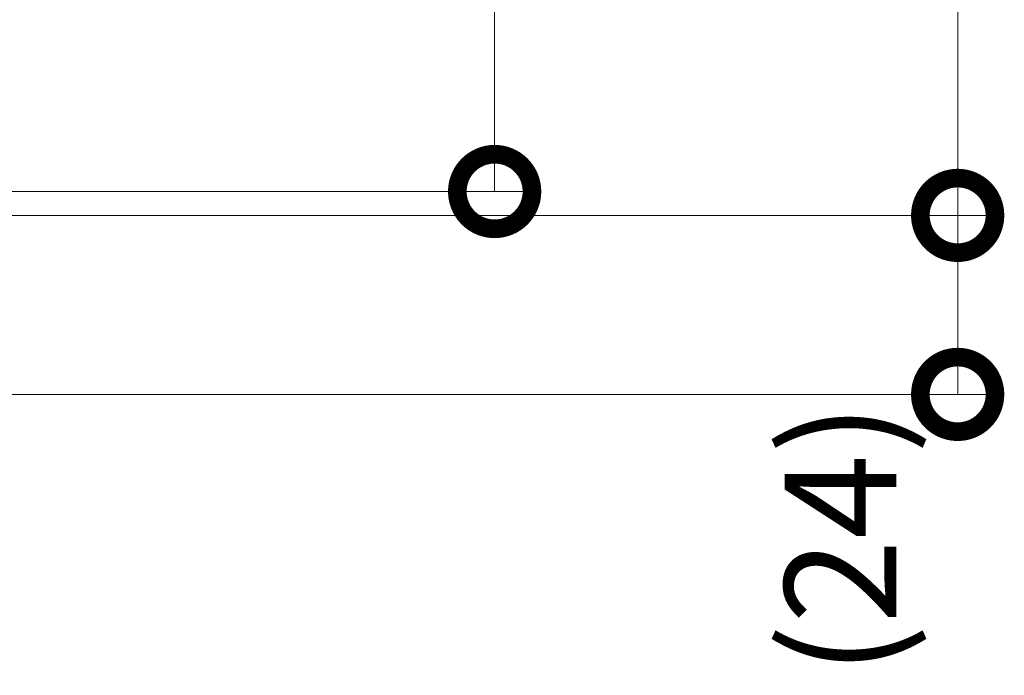
# Model space of a CAD drawing. Units: millimetres. Extents: x -10 to 2718, y 0 to 1859.
# Drawn here: x 2586 to 2718, y 381 to 468 of the extents above; entities that cross this region are included whole.
import ezdxf

# ---------------------------------------------------------------- set-up
doc = ezdxf.new("R2010")
doc.units = ezdxf.units.MM
doc.layers.add('寸法', color=7, linetype='Continuous', lineweight=9)
doc.layers.add('寸法 @ 5', color=7, linetype='Continuous', lineweight=9)
doc.styles.add('(K)MSゴシック', font='MS Gothic.ttf')
doc.dimstyles.new('KAD-1', dxfattribs={"dimtxt": 3, "dimasz": 4, "dimexe": 1, "dimexo": 2, "dimgap": 1, "dimtad": 1, "dimdec": 1, "dimdsep": 46, "dimtxsty": '(K)MSゴシック', "dimblk": 'DOTSMALL', "dimcen": 0, "dimclrd": 7, "dimclre": 256, "dimclrt": 2, "dimadec": 1, "dimazin": 0, "dimtfac": 1, "dimtdec": 1, "dimtmove": 0, "dimatfit": 3, "dimldrblk": 'DOTSMALL', "dimfxl": 1, "dimlwd": 9, "dimlwe": -1, "dimarcsym": 0})

# ---------------------------------------------------------------- blocks, each defined once
blk = doc.blocks.new('_DotSmall')
at = {"color": 0, "linetype": 'ByBlock', "const_width": 0.5}
blk.add_lwpolyline([(-0.0625, 0, 1), (0.0625, 0, 1)], format="xyb", close=True, dxfattribs=at)
blk = doc.blocks.new('*D62')
at = {"layer": 'Defpoints', "color": 0, "linetype": 'Continuous', "lineweight": 9, "transparency": 16777216}
for p in [(2343.336283363813, 552.1781422685262), (2352.336274780745, 442.1782099050281), (2712.066155949767, 442.1782099050282)]:
    blk.add_point(p, dxfattribs=at)
at = {"layer": '寸法', "lineweight": 9, "transparency": 16777216}
for p, q in [((2353.336283363813, 552.1781422685262), (2717.066155949767, 552.1781422685262)), ((2362.336274780744, 442.1782099050281), (2717.066155949767, 442.1782099050282))]:
    blk.add_line(p, q, dxfattribs=at)
at = {"layer": '寸法', "color": 7, "lineweight": 9, "transparency": 16777216}
blk.add_line((2712.066155949767, 552.1781422685262), (2712.066155949767, 442.1782099050282), dxfattribs=at)
at = {"layer": '寸法', "color": 7, "linetype": 'Continuous', "lineweight": 9, "transparency": 16777216, "xscale": 20, "yscale": 20, "zscale": 20}
for p, rotation in [((2712.066155949767, 552.1781422685262), 90), ((2712.066155949767, 442.1782099050282), 270)]:
    blk.add_blockref('_DotSmall', p, dxfattribs=dict(at, rotation=rotation))
at = {"layer": '寸法', "color": 2, "linetype": 'Continuous', "lineweight": 9, "transparency": 16777216, "insert": (2699.566155949766, 497.1781760867764), "char_height": 15, "attachment_point": 5, "rotation": 90, "style": '(K)MSゴシック', "bg_fill": 3, "box_fill_scale": 1.1, "bg_fill_color": 9, "bg_fill_true_color": 13158600, "bg_fill_transparency": 0}
blk.add_mtext('110', dxfattribs=at)
blk = doc.blocks.new('*D63')
at = {"layer": 'Defpoints', "color": 0, "linetype": 'Continuous', "lineweight": 9, "transparency": 16777216}
for p in [(2352.336274780745, 442.1782099050281), (2372.336268105024, 418.1782709401843), (2712.066155949767, 418.1782709401844)]:
    blk.add_point(p, dxfattribs=at)
at = {"layer": '寸法', "lineweight": 9, "transparency": 16777216}
for p, q in [((2362.336274780744, 442.1782099050281), (2717.066155949767, 442.1782099050282)), ((2382.336268105024, 418.1782709401843), (2717.066155949767, 418.1782709401844))]:
    blk.add_line(p, q, dxfattribs=at)
at = {"layer": '寸法', "color": 7, "lineweight": 9, "transparency": 16777216}
blk.add_line((2712.066155949767, 442.1782099050282), (2712.066155949767, 418.1782709401844), dxfattribs=at)
at = {"layer": '寸法', "color": 7, "linetype": 'Continuous', "lineweight": 9, "transparency": 16777216, "xscale": 20, "yscale": 20, "zscale": 20, "rotation": 90}
blk.add_blockref('_DotSmall', (2712.066155949767, 442.1782099050282), dxfattribs=at)
at = {"layer": '寸法', "color": 2, "linetype": 'Continuous', "lineweight": 9, "transparency": 16777216, "insert": (2698.30981077209, 398.7908323497322), "char_height": 15, "attachment_point": 5, "rotation": 90, "style": '(K)MSゴシック', "bg_fill": 3, "box_fill_scale": 1.1, "bg_fill_color": 9, "bg_fill_true_color": 13158600, "bg_fill_transparency": 0}
blk.add_mtext('(24)', dxfattribs=at)
at = {"layer": '寸法', "color": 7, "linetype": 'Continuous', "lineweight": 9, "transparency": 16777216, "xscale": 20, "yscale": 20, "zscale": 20, "rotation": 270}
blk.add_blockref('_DotSmall', (2712.066155949767, 418.1782709401844), dxfattribs=at)
blk = doc.blocks.new('*D64')
at = {"layer": 'Defpoints', "color": 0, "linetype": 'Continuous', "lineweight": 9, "transparency": 16777216}
for p in [(2343.336283363813, 551.3782099054778), (2352.336274780745, 445.3782099050278), (2650.017218232664, 445.3782099050279)]:
    blk.add_point(p, dxfattribs=at)
at = {"layer": '寸法', "lineweight": 9, "transparency": 16777216}
for p, q in [((2353.336283363813, 551.3782099054778), (2655.017218232664, 551.3782099054778)), ((2362.336274780744, 445.3782099050278), (2655.017218232664, 445.3782099050279))]:
    blk.add_line(p, q, dxfattribs=at)
at = {"layer": '寸法', "color": 7, "lineweight": 9, "transparency": 16777216}
blk.add_line((2650.017218232664, 551.3782099054778), (2650.017218232664, 445.3782099050279), dxfattribs=at)
at = {"layer": '寸法', "color": 7, "linetype": 'Continuous', "lineweight": 9, "transparency": 16777216, "xscale": 20, "yscale": 20, "zscale": 20}
for p, rotation in [((2650.017218232664, 551.3782099054778), 90), ((2650.017218232664, 445.3782099050279), 270)]:
    blk.add_blockref('_DotSmall', p, dxfattribs=dict(at, rotation=rotation))
at = {"layer": '寸法', "color": 2, "linetype": 'Continuous', "lineweight": 9, "transparency": 16777216, "insert": (2637.517218232663, 498.378209905252), "char_height": 15, "attachment_point": 5, "rotation": 90, "style": '(K)MSゴシック', "bg_fill": 3, "box_fill_scale": 1.1, "bg_fill_color": 9, "bg_fill_true_color": 13158600, "bg_fill_transparency": 0}
blk.add_mtext('106', dxfattribs=at)

msp = doc.modelspace()

# ---------------------------------------------------------------- dimensions: what is measured, and where the dimension line sits
at = {"layer": '寸法 @ 5', "color": 7, "linetype": 'Continuous', "lineweight": 9}
dim = msp.add_linear_dim(base=(2712.066155949767, 442.1782099050282), p1=(2343.336283363812, 552.1781422685261), p2=(2352.336274780743, 442.1782099050278), angle=90, dimstyle='KAD-1', override={"dimscale": 5, "dimtix": 0, "dimtofl": 1, "dimtmove": 0, "dimatfit": 3, "dimlwe": 9}, dxfattribs=at)
dim.commit()
dim.dimension.update_dxf_attribs({"geometry": '*D62', "text_midpoint": (2699.566155949766, 497.1781760867764)})

# ---------------------------------------------------------------- next in the draw order: dimensions: what is measured, and where the dimension line sits
dim = msp.add_linear_dim(base=(2712.066155949767, 418.1782709401844), p1=(2352.336274780743, 442.1782099050278), p2=(2372.336268105023, 418.1782709401841), angle=90, text='(<>)', dimstyle='KAD-1', override={"dimscale": 5, "dimtix": 0, "dimtofl": 1, "dimtmove": 1, "dimatfit": 3, "dimlwe": 9}, dxfattribs=at)
dim.commit()
dim.dimension.update_dxf_attribs({"geometry": '*D63', "text_midpoint": (2712.066155949755, 398.7908323497322), "dimtype": 128})

# ---------------------------------------------------------------- next in the draw order: dimensions: what is measured, and where the dimension line sits
dim = msp.add_linear_dim(base=(2650.017218232664, 445.3782099050279), p1=(2343.336283363812, 551.3782099054775), p2=(2352.336274780743, 445.3782099050276), angle=90, dimstyle='KAD-1', override={"dimscale": 5, "dimtix": 0, "dimtofl": 1, "dimtmove": 0, "dimatfit": 3, "dimlwe": 9}, dxfattribs=at)
dim.commit()
dim.dimension.update_dxf_attribs({"geometry": '*D64', "text_midpoint": (2637.517218232663, 498.378209905252)})

doc.saveas('drawing.dxf')
